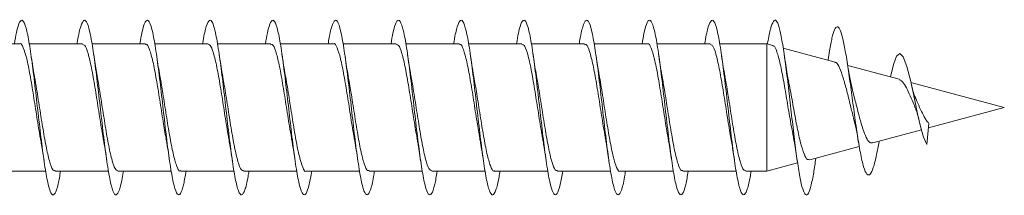
# Model space of a CAD drawing. Units: millimetres. Extents: x -1650 to 1779, y -1626 to 1654.
# Drawn here: x -844 to -816, y -459 to -454 of the extents above; entities that cross this region are included whole.
import ezdxf

# ---------------------------------------------------------------- set-up
doc = ezdxf.new("R2010")
doc.units = ezdxf.units.MM

msp = doc.modelspace()

# ---------------------------------------------------------------- linework, layer by layer
at = {"color": 7, "linetype": 'Continuous', "lineweight": 0}
for p, q in [((-844.075, -454.221), (-845.604, -454.221)), ((-842.275, -454.221), (-843.8, -454.221)), ((-840.475, -454.221), (-842.004, -454.221)), ((-838.675, -454.221), (-840.2, -454.221)), ((-836.875, -454.221), (-838.404, -454.221)), ((-835.075, -454.221), (-836.6, -454.221)), ((-833.275, -454.221), (-834.804, -454.221)), ((-831.475, -454.221), (-833, -454.221)), ((-829.675, -454.221), (-831.204, -454.221)), ((-827.875, -454.221), (-829.4, -454.221)), ((-826.075, -454.221), (-827.604, -454.221)), ((-824.275, -454.221), (-825.8, -454.221)), ((-822.651, -454.221), (-824.004, -454.221)), ((-822.474, -454.269), (-822.651, -454.221)), ((-822.651, -454.221), (-822.651, -457.871)), ((-820.694, -454.746), (-822.182, -454.347)), ((-818.857, -455.238), (-820.33, -454.843)), ((-815.84, -456.046), (-818.517, -455.329)), ((-818.016, -456.629), (-815.84, -456.046)), ((-818.003, -456.504), (-818.065, -457.108)), ((-819.614, -457.057), (-818.215, -456.683)), ((-821.421, -457.541), (-819.998, -457.16)), ((-822.651, -457.871), (-821.766, -457.634)), ((-821.253, -457.567), (-821.241, -457.493)), ((-844.856, -457.871), (-843.329, -457.871)), ((-843.056, -457.871), (-841.527, -457.871)), ((-841.256, -457.871), (-839.729, -457.871)), ((-839.456, -457.871), (-837.927, -457.871)), ((-837.656, -457.871), (-836.129, -457.871)), ((-835.856, -457.871), (-834.327, -457.871)), ((-834.056, -457.871), (-832.529, -457.871)), ((-832.256, -457.871), (-830.727, -457.871)), ((-830.456, -457.871), (-828.929, -457.871)), ((-828.656, -457.871), (-827.127, -457.871)), ((-826.856, -457.871), (-825.328, -457.871)), ((-825.056, -457.871), (-823.527, -457.871)), ((-823.256, -457.871), (-822.651, -457.871))]:
    msp.add_line(p, q, dxfattribs=at)
at = {"color": 7, "linetype": 'Continuous', "lineweight": 0, "flags": 128}
msp.add_lwpolyline([(-819.107, -455.171), (-819.021, -454.816), (-818.929, -454.578), (-818.835, -454.497), (-818.736, -454.594), (-818.632, -454.868), (-818.523, -455.305), (-818.407, -455.849), (-818.327, -456.226), (-818.243, -456.586), (-818.155, -456.891), (-818.065, -457.108), (-818.065, -457.108)], dxfattribs=at)
at = {"color": 7, "linetype": 'Continuous', "lineweight": 0}
for points, knots in [([(-844.227, -454.221), (-844.208, -454.107), (-844.158, -453.808), (-844.077, -453.567), (-843.985, -453.516), (-843.892, -453.733), (-843.8, -454.187), (-843.708, -454.832), (-843.616, -455.602), (-843.523, -456.417), (-843.431, -457.195), (-843.339, -457.854), (-843.247, -458.327), (-843.154, -458.567), (-843.062, -458.541), (-842.978, -458.308), (-842.925, -458), (-842.903, -457.871)], [0, 0, 0, 0, 0.043486, 0.113216, 0.182953, 0.252694, 0.322418, 0.392117, 0.461815, 0.531512, 0.601201, 0.670887, 0.740571, 0.810268, 0.879969, 0.94967, 1, 1, 1, 1]), ([(-842.429, -454.221), (-842.425, -454.192), (-842.39, -453.956), (-842.324, -453.693), (-842.231, -453.504), (-842.139, -453.593), (-842.047, -453.93), (-841.955, -454.485), (-841.862, -455.201), (-841.77, -456.004), (-841.678, -456.811), (-841.585, -457.54), (-841.493, -458.115), (-841.401, -458.476), (-841.309, -458.592), (-841.216, -458.43), (-841.148, -458.168), (-841.11, -457.918), (-841.102, -457.871)], [0, 0, 0, 0, 0.009898, 0.079458, 0.149002, 0.218546, 0.288094, 0.357641, 0.427185, 0.496733, 0.566297, 0.63587, 0.705448, 0.775042, 0.844648, 0.91423, 0.983796, 1, 1, 1, 1]), ([(-840.627, -454.221), (-840.608, -454.108), (-840.558, -453.811), (-840.478, -453.569), (-840.386, -453.515), (-840.294, -453.729), (-840.201, -454.18), (-840.109, -454.824), (-840.017, -455.593), (-839.924, -456.409), (-839.832, -457.187), (-839.74, -457.848), (-839.647, -458.323), (-839.555, -458.566), (-839.463, -458.543), (-839.379, -458.311), (-839.326, -458.002), (-839.303, -457.871)], [0, 0, 0, 0, 0.0427, 0.112395, 0.182089, 0.251798, 0.321525, 0.39127, 0.461002, 0.530728, 0.600447, 0.670155, 0.739844, 0.80953, 0.87922, 0.948911, 1, 1, 1, 1]), ([(-838.829, -454.221), (-838.825, -454.194), (-838.79, -453.96), (-838.725, -453.696), (-838.632, -453.504), (-838.54, -453.591), (-838.448, -453.925), (-838.356, -454.479), (-838.263, -455.193), (-838.171, -455.996), (-838.079, -456.803), (-837.986, -457.533), (-837.894, -458.11), (-837.802, -458.473), (-837.71, -458.592), (-837.617, -458.433), (-837.548, -458.172), (-837.51, -457.92), (-837.503, -457.871)], [0, 0, 0, 0, 0.00916, 0.078766, 0.148355, 0.217923, 0.28748, 0.357038, 0.426588, 0.496123, 0.565664, 0.635212, 0.704759, 0.774306, 0.843865, 0.913444, 0.983034, 1, 1, 1, 1]), ([(-837.027, -454.221), (-837.008, -454.11), (-836.959, -453.814), (-836.879, -453.571), (-836.787, -453.514), (-836.694, -453.726), (-836.602, -454.174), (-836.51, -454.815), (-836.418, -455.583), (-836.325, -456.399), (-836.233, -457.178), (-836.141, -457.842), (-836.048, -458.319), (-835.956, -458.565), (-835.864, -458.545), (-835.779, -458.313), (-835.726, -458.003), (-835.703, -457.871)], [0, 0, 0, 0, 0.041974, 0.111663, 0.18135, 0.251025, 0.320711, 0.390409, 0.460115, 0.529823, 0.599542, 0.669287, 0.739022, 0.808737, 0.878439, 0.948145, 1, 1, 1, 1]), ([(-835.229, -454.221), (-835.226, -454.196), (-835.191, -453.964), (-835.126, -453.701), (-835.033, -453.505), (-834.941, -453.588), (-834.849, -453.92), (-834.757, -454.472), (-834.664, -455.185), (-834.572, -455.987), (-834.48, -456.795), (-834.387, -457.526), (-834.295, -458.105), (-834.203, -458.471), (-834.111, -458.591), (-834.018, -458.436), (-833.949, -458.175), (-833.91, -457.922), (-833.903, -457.871)], [0, 0, 0, 0, 0.0084469, 0.0779994, 0.1475718, 0.2171535, 0.2867462, 0.3563366, 0.4259203, 0.4954911, 0.5650451, 0.634593, 0.7041398, 0.7736852, 0.8432263, 0.9127627, 0.9823192, 1, 1, 1, 1]), ([(-833.427, -454.221), (-833.409, -454.112), (-833.36, -453.817), (-833.28, -453.573), (-833.188, -453.513), (-833.095, -453.723), (-833.003, -454.169), (-832.911, -454.808), (-832.819, -455.575), (-832.726, -456.39), (-832.634, -457.17), (-832.542, -457.835), (-832.45, -458.315), (-832.357, -458.563), (-832.265, -458.546), (-832.18, -458.316), (-832.126, -458.005), (-832.103, -457.871)], [0, 0, 0, 0, 0.041221, 0.110923, 0.180626, 0.25032, 0.319995, 0.389669, 0.45935, 0.529037, 0.598715, 0.668401, 0.738102, 0.807816, 0.877541, 0.94727, 1, 1, 1, 1]), ([(-831.629, -454.221), (-831.626, -454.198), (-831.592, -453.967), (-831.527, -453.704), (-831.434, -453.506), (-831.342, -453.586), (-831.25, -453.915), (-831.158, -454.464), (-831.065, -455.176), (-830.973, -455.977), (-830.881, -456.786), (-830.788, -457.519), (-830.696, -458.1), (-830.604, -458.469), (-830.512, -458.592), (-830.419, -458.439), (-830.35, -458.178), (-830.311, -457.924), (-830.303, -457.871)], [0, 0, 0, 0, 0.007833, 0.077371, 0.14691, 0.216461, 0.286015, 0.355568, 0.425136, 0.494725, 0.564326, 0.633911, 0.703484, 0.77305, 0.842607, 0.912149, 0.981685, 1, 1, 1, 1]), ([(-829.827, -454.221), (-829.809, -454.114), (-829.76, -453.82), (-829.681, -453.575), (-829.589, -453.512), (-829.496, -453.719), (-829.404, -454.163), (-829.312, -454.801), (-829.22, -455.567), (-829.127, -456.382), (-829.035, -457.163), (-828.943, -457.829), (-828.851, -458.311), (-828.758, -458.562), (-828.666, -458.548), (-828.581, -458.319), (-828.526, -458.007), (-828.503, -457.871)], [0, 0, 0, 0, 0.040366, 0.110074, 0.179801, 0.249531, 0.319244, 0.388941, 0.458627, 0.528311, 0.597993, 0.667665, 0.737334, 0.807011, 0.876697, 0.946381, 1, 1, 1, 1]), ([(-828.029, -454.221), (-828.026, -454.2), (-827.992, -453.97), (-827.928, -453.707), (-827.835, -453.506), (-827.743, -453.584), (-827.651, -453.91), (-827.559, -454.458), (-827.466, -455.168), (-827.374, -455.968), (-827.282, -456.777), (-827.19, -457.511), (-827.097, -458.094), (-827.005, -458.466), (-826.913, -458.592), (-826.82, -458.442), (-826.75, -458.181), (-826.711, -457.926), (-826.703, -457.871)], [0, 0, 0, 0, 0.007222, 0.076781, 0.146321, 0.215859, 0.285404, 0.354943, 0.424479, 0.494018, 0.563573, 0.633139, 0.702704, 0.772286, 0.841887, 0.911473, 0.981033, 1, 1, 1, 1]), ([(-826.227, -454.221), (-826.209, -454.115), (-826.161, -453.823), (-826.082, -453.577), (-825.99, -453.512), (-825.898, -453.715), (-825.805, -454.156), (-825.713, -454.793), (-825.621, -455.558), (-825.528, -456.374), (-825.436, -457.155), (-825.344, -457.823), (-825.251, -458.307), (-825.159, -458.561), (-825.067, -458.55), (-824.981, -458.321), (-824.927, -458.008), (-824.903, -457.871)], [0, 0, 0, 0, 0.039605, 0.109283, 0.178962, 0.248647, 0.318354, 0.388073, 0.457795, 0.527515, 0.59722, 0.66692, 0.736598, 0.806268, 0.875949, 0.94562, 1, 1, 1, 1]), ([(-824.43, -454.221), (-824.427, -454.202), (-824.393, -453.974), (-824.329, -453.711), (-824.236, -453.507), (-824.144, -453.582), (-824.052, -453.906), (-823.959, -454.451), (-823.867, -455.16), (-823.775, -455.96), (-823.683, -456.769), (-823.59, -457.504), (-823.498, -458.089), (-823.406, -458.463), (-823.314, -458.592), (-823.221, -458.446), (-823.151, -458.185), (-823.112, -457.928), (-823.103, -457.871)], [0, 0, 0, 0, 0.006482, 0.076077, 0.145663, 0.21523, 0.284786, 0.354339, 0.423885, 0.493418, 0.562948, 0.632489, 0.702032, 0.771565, 0.841115, 0.910679, 0.980256, 1, 1, 1, 1]), ([(-822.631, -454.227), (-822.63, -454.216), (-822.601, -454.022), (-822.544, -453.775), (-822.462, -453.544), (-822.381, -453.531), (-822.298, -453.72), (-822.216, -454.098), (-822.134, -454.635), (-822.052, -455.287), (-821.97, -456.001), (-821.888, -456.718), (-821.806, -457.381), (-821.724, -457.936), (-821.642, -458.336), (-821.56, -458.549), (-821.478, -458.56), (-821.396, -458.361), (-821.321, -458.02), (-821.273, -457.691), (-821.252, -457.549)], [0, 0, 0, 0, 0.0033319, 0.0627873, 0.1222432, 0.1816981, 0.2411479, 0.3005959, 0.3600606, 0.4195213, 0.4789857, 0.5384703, 0.5979541, 0.6574484, 0.7169522, 0.7764374, 0.8359088, 0.8953937, 0.9548711, 1, 1, 1, 1]), ([(-820.893, -454.685), (-820.88, -454.595), (-820.843, -454.343), (-820.782, -454.038), (-820.709, -453.795), (-820.634, -453.707), (-820.557, -453.781), (-820.479, -454.019), (-820.4, -454.408), (-820.318, -454.925), (-820.234, -455.531), (-820.148, -456.179), (-820.06, -456.81), (-819.968, -457.363), (-819.875, -457.773), (-819.781, -457.985), (-819.688, -457.984), (-819.596, -457.791), (-819.51, -457.454), (-819.454, -457.155), (-819.431, -457.03)], [0, 0, 0, 0, 0.030615, 0.086175, 0.142097, 0.198347, 0.255097, 0.312165, 0.369772, 0.427814, 0.486386, 0.545596, 0.605362, 0.665696, 0.727058, 0.788606, 0.844734, 0.900801, 0.958509, 1, 1, 1, 1]), ([(-844.075, -454.226), (-844.074, -454.224), (-844.04, -454.189), (-843.973, -454.317), (-843.875, -454.616), (-843.777, -455.104), (-843.68, -455.697), (-843.582, -456.319), (-843.514, -456.762), (-843.478, -456.937), (-843.476, -456.95)], [0, 0, 0, 0, 0.006956, 0.170218, 0.333467, 0.496729, 0.659988, 0.823258, 0.986511, 1, 1, 1, 1]), ([(-842.275, -454.245), (-842.254, -454.244), (-842.2, -454.242), (-842.114, -454.477), (-842.016, -454.893), (-841.918, -455.452), (-841.82, -456.072), (-841.741, -456.593), (-841.693, -456.846), (-841.679, -456.925)], [0, 0, 0, 0, 0.106048, 0.2701453, 0.434234, 0.598329, 0.7624261, 0.9265089, 1, 1, 1, 1]), ([(-840.475, -454.241), (-840.467, -454.235), (-840.426, -454.205), (-840.353, -454.363), (-840.255, -454.705), (-840.157, -455.219), (-840.059, -455.822), (-839.966, -456.431), (-839.906, -456.778), (-839.878, -456.937)], [0, 0, 0, 0, 0.040542, 0.204403, 0.368285, 0.532149, 0.696019, 0.859876, 1, 1, 1, 1]), ([(-838.675, -454.235), (-838.647, -454.244), (-838.587, -454.265), (-838.494, -454.549), (-838.396, -454.999), (-838.298, -455.578), (-838.2, -456.2), (-838.126, -456.683), (-838.085, -456.895), (-838.076, -456.94)], [0, 0, 0, 0, 0.1392, 0.302608, 0.466024, 0.629433, 0.792845, 0.956254, 1, 1, 1, 1]), ([(-836.875, -454.248), (-836.86, -454.242), (-836.813, -454.223), (-836.733, -454.418), (-836.635, -454.799), (-836.537, -455.338), (-836.439, -455.951), (-836.353, -456.514), (-836.3, -456.811), (-836.279, -456.926)], [0, 0, 0, 0, 0.074414, 0.238538, 0.402647, 0.566753, 0.730871, 0.89498, 1, 1, 1, 1]), ([(-835.075, -454.227), (-835.073, -454.225), (-835.039, -454.19), (-834.972, -454.32), (-834.874, -454.622), (-834.776, -455.111), (-834.678, -455.705), (-834.58, -456.327), (-834.514, -456.764), (-834.479, -456.934), (-834.478, -456.942)], [0, 0, 0, 0, 0.009155, 0.172926, 0.336683, 0.500462, 0.664216, 0.827999, 0.991764, 1, 1, 1, 1]), ([(-833.275, -454.245), (-833.254, -454.245), (-833.2, -454.243), (-833.113, -454.481), (-833.015, -454.9), (-832.917, -455.46), (-832.819, -456.08), (-832.74, -456.599), (-832.693, -456.848), (-832.679, -456.924)], [0, 0, 0, 0, 0.108273, 0.272383, 0.436508, 0.600625, 0.76475, 0.928876, 1, 1, 1, 1]), ([(-831.475, -454.242), (-831.466, -454.236), (-831.425, -454.206), (-831.352, -454.366), (-831.254, -454.711), (-831.156, -455.227), (-831.058, -455.83), (-830.966, -456.436), (-830.906, -456.779), (-830.878, -456.936)], [0, 0, 0, 0, 0.0427542, 0.2066821, 0.3706241, 0.5345573, 0.6984812, 0.8624231, 1, 1, 1, 1]), ([(-829.675, -454.234), (-829.647, -454.244), (-829.586, -454.266), (-829.493, -454.554), (-829.395, -455.006), (-829.297, -455.586), (-829.199, -456.209), (-829.126, -456.687), (-829.085, -456.897), (-829.077, -456.939)], [0, 0, 0, 0, 0.1414637, 0.3049658, 0.4684796, 0.6319783, 0.7954852, 0.9589885, 1, 1, 1, 1]), ([(-827.875, -454.248), (-827.86, -454.242), (-827.812, -454.224), (-827.732, -454.421), (-827.634, -454.806), (-827.536, -455.346), (-827.438, -455.959), (-827.352, -456.519), (-827.299, -456.812), (-827.279, -456.925)], [0, 0, 0, 0, 0.076645, 0.240817, 0.404988, 0.569166, 0.733323, 0.897501, 1, 1, 1, 1]), ([(-826.075, -454.228), (-826.073, -454.226), (-826.038, -454.191), (-825.97, -454.323), (-825.873, -454.628), (-825.775, -455.118), (-825.677, -455.713), (-825.579, -456.335), (-825.512, -456.774), (-825.477, -456.945), (-825.475, -456.955)], [0, 0, 0, 0, 0.011283, 0.174396, 0.33752, 0.500629, 0.663731, 0.826845, 0.989952, 1, 1, 1, 1]), ([(-824.275, -454.245), (-824.253, -454.245), (-824.199, -454.245), (-824.112, -454.486), (-824.014, -454.906), (-823.916, -455.468), (-823.818, -456.089), (-823.738, -456.608), (-823.691, -456.858), (-823.677, -456.934)], [0, 0, 0, 0, 0.110146, 0.273771, 0.437387, 0.601015, 0.764642, 0.928257, 1, 1, 1, 1]), ([(-822.479, -454.285), (-822.472, -454.282), (-822.433, -454.261), (-822.362, -454.43), (-822.265, -454.779), (-822.168, -455.284), (-822.071, -455.855), (-821.985, -456.383), (-821.93, -456.66), (-821.908, -456.771)], [0, 0, 0, 0, 0.038342, 0.213636, 0.386489, 0.556926, 0.724938, 0.890546, 1, 1, 1, 1]), ([(-843.647, -455.171), (-843.654, -455.138), (-843.691, -454.954), (-843.725, -454.715), (-843.754, -454.519)], [0, 0, 0, 0, 0.180439, 1, 1, 1, 1]), ([(-841.849, -455.157), (-841.857, -455.115), (-841.894, -454.933), (-841.927, -454.706), (-841.952, -454.532)], [0, 0, 0, 0, 0.231317, 1, 1, 1, 1]), ([(-840.049, -455.16), (-840.055, -455.13), (-840.091, -454.949), (-840.125, -454.715), (-840.153, -454.521)], [0, 0, 0, 0, 0.1688185, 1, 1, 1, 1]), ([(-838.247, -455.172), (-838.254, -455.139), (-838.29, -454.956), (-838.325, -454.718), (-838.353, -454.524)], [0, 0, 0, 0, 0.182131, 1, 1, 1, 1]), ([(-836.451, -455.155), (-836.453, -455.143), (-836.489, -454.966), (-836.522, -454.74), (-836.552, -454.53)], [0, 0, 0, 0, 0.068593, 1, 1, 1, 1]), ([(-834.647, -455.169), (-834.654, -455.136), (-834.691, -454.953), (-834.725, -454.715), (-834.753, -454.52)], [0, 0, 0, 0, 0.180141, 1, 1, 1, 1]), ([(-832.849, -455.154), (-832.859, -455.104), (-832.896, -454.921), (-832.929, -454.693), (-832.952, -454.528)], [0, 0, 0, 0, 0.277466, 1, 1, 1, 1]), ([(-831.049, -455.164), (-831.052, -455.151), (-831.088, -454.972), (-831.122, -454.74), (-831.153, -454.525)], [0, 0, 0, 0, 0.070639, 1, 1, 1, 1]), ([(-829.247, -455.171), (-829.254, -455.138), (-829.291, -454.954), (-829.325, -454.716), (-829.353, -454.521)], [0, 0, 0, 0, 0.182215, 1, 1, 1, 1]), ([(-827.451, -455.145), (-827.46, -455.098), (-827.496, -454.919), (-827.528, -454.694), (-827.552, -454.529)], [0, 0, 0, 0, 0.264236, 1, 1, 1, 1]), ([(-825.649, -455.166), (-825.652, -455.151), (-825.689, -454.967), (-825.722, -454.734), (-825.753, -454.522)], [0, 0, 0, 0, 0.083977, 1, 1, 1, 1]), ([(-823.848, -455.167), (-823.854, -455.135), (-823.891, -454.953), (-823.925, -454.717), (-823.953, -454.523)], [0, 0, 0, 0, 0.175914, 1, 1, 1, 1]), ([(-822.024, -455.291), (-822.037, -455.227), (-822.082, -455.007), (-822.123, -454.726), (-822.152, -454.528)], [0, 0, 0, 0, 0.292722, 1, 1, 1, 1]), ([(-820.698, -454.762), (-820.687, -454.76), (-820.643, -454.751), (-820.564, -454.896), (-820.462, -455.177), (-820.358, -455.56), (-820.259, -455.975), (-820.192, -456.234), (-820.16, -456.355)], [0, 0, 0, 0, 0.0630207, 0.2609933, 0.4558944, 0.6461617, 0.8335351, 1, 1, 1, 1]), ([(-820.191, -455.539), (-820.219, -455.429), (-820.273, -455.211), (-820.321, -454.907), (-820.345, -454.756)], [0, 0, 0, 0, 0.503111, 1, 1, 1, 1]), ([(-843.056, -457.845), (-843.071, -457.851), (-843.118, -457.869), (-843.198, -457.674), (-843.296, -457.292), (-843.394, -456.753), (-843.492, -456.14), (-843.577, -455.579), (-843.63, -455.285), (-843.651, -455.171)], [0, 0, 0, 0, 0.075022, 0.239403, 0.403781, 0.568159, 0.732538, 0.896914, 1, 1, 1, 1]), ([(-841.256, -457.858), (-841.283, -457.848), (-841.344, -457.827), (-841.437, -457.543), (-841.535, -457.092), (-841.633, -456.513), (-841.73, -455.89), (-841.804, -455.41), (-841.845, -455.2), (-841.853, -455.157)], [0, 0, 0, 0, 0.139904, 0.303584, 0.467257, 0.630931, 0.794595, 0.958276, 1, 1, 1, 1]), ([(-839.456, -457.851), (-839.464, -457.857), (-839.505, -457.887), (-839.578, -457.729), (-839.676, -457.386), (-839.774, -456.872), (-839.872, -456.269), (-839.964, -455.662), (-840.024, -455.318), (-840.052, -455.161)], [0, 0, 0, 0, 0.0410936, 0.2052283, 0.3693517, 0.5334898, 0.6976055, 0.8617439, 1, 1, 1, 1]), ([(-837.656, -457.847), (-837.677, -457.848), (-837.73, -457.85), (-837.817, -457.614), (-837.915, -457.198), (-838.013, -456.638), (-838.111, -456.019), (-838.19, -455.5), (-838.237, -455.249), (-838.251, -455.173)], [0, 0, 0, 0, 0.10671, 0.271046, 0.435395, 0.599749, 0.764095, 0.928446, 1, 1, 1, 1]), ([(-835.856, -457.867), (-835.857, -457.868), (-835.891, -457.903), (-835.958, -457.774), (-836.056, -457.475), (-836.154, -456.987), (-836.251, -456.394), (-836.349, -455.772), (-836.416, -455.334), (-836.45, -455.164), (-836.452, -455.155)], [0, 0, 0, 0, 0.007483, 0.17149, 0.335485, 0.499492, 0.663496, 0.82749, 0.991491, 1, 1, 1, 1]), ([(-834.056, -457.845), (-834.07, -457.851), (-834.117, -457.87), (-834.197, -457.678), (-834.295, -457.298), (-834.393, -456.761), (-834.49, -456.148), (-834.577, -455.584), (-834.63, -455.286), (-834.651, -455.17)], [0, 0, 0, 0, 0.072791, 0.23711, 0.401419, 0.565739, 0.730052, 0.894373, 1, 1, 1, 1]), ([(-832.256, -457.857), (-832.283, -457.848), (-832.343, -457.829), (-832.436, -457.548), (-832.534, -457.099), (-832.631, -456.521), (-832.729, -455.899), (-832.803, -455.415), (-832.845, -455.201), (-832.854, -455.155)], [0, 0, 0, 0, 0.137623, 0.301187, 0.464729, 0.628278, 0.79184, 0.955405, 1, 1, 1, 1]), ([(-830.456, -457.852), (-830.464, -457.858), (-830.504, -457.888), (-830.577, -457.732), (-830.675, -457.392), (-830.772, -456.879), (-830.87, -456.277), (-830.963, -455.669), (-831.023, -455.323), (-831.051, -455.164)], [0, 0, 0, 0, 0.038949, 0.20325, 0.367562, 0.53187, 0.696177, 0.860475, 1, 1, 1, 1]), ([(-828.656, -457.847), (-828.676, -457.848), (-828.73, -457.852), (-828.816, -457.619), (-828.913, -457.205), (-829.011, -456.646), (-829.109, -456.027), (-829.189, -455.505), (-829.236, -455.251), (-829.251, -455.172)], [0, 0, 0, 0, 0.104473, 0.268777, 0.433082, 0.597376, 0.761675, 0.925966, 1, 1, 1, 1]), ([(-826.856, -457.868), (-826.857, -457.869), (-826.89, -457.904), (-826.957, -457.777), (-827.054, -457.48), (-827.152, -456.995), (-827.25, -456.402), (-827.348, -455.78), (-827.416, -455.336), (-827.452, -455.16), (-827.454, -455.146)], [0, 0, 0, 0, 0.005282, 0.16871, 0.332133, 0.495542, 0.65896, 0.822387, 0.985808, 1, 1, 1, 1]), ([(-825.056, -457.845), (-825.07, -457.851), (-825.116, -457.872), (-825.196, -457.682), (-825.293, -457.304), (-825.391, -456.769), (-825.489, -456.156), (-825.576, -455.588), (-825.63, -455.287), (-825.652, -455.167)], [0, 0, 0, 0, 0.0705216, 0.2346931, 0.3988536, 0.5630186, 0.72719, 0.8913544, 1, 1, 1, 1]), ([(-823.256, -457.856), (-823.283, -457.848), (-823.342, -457.83), (-823.434, -457.552), (-823.532, -457.106), (-823.63, -456.529), (-823.728, -455.907), (-823.802, -455.425), (-823.843, -455.212), (-823.852, -455.168)], [0, 0, 0, 0, 0.135964, 0.300147, 0.46433, 0.628519, 0.792697, 0.956875, 1, 1, 1, 1]), ([(-821.426, -457.522), (-821.445, -457.53), (-821.498, -457.551), (-821.583, -457.393), (-821.682, -457.078), (-821.781, -456.625), (-821.879, -456.096), (-821.962, -455.624), (-822.011, -455.376), (-822.028, -455.292)], [0, 0, 0, 0, 0.090801, 0.249859, 0.411572, 0.575902, 0.742835, 0.912394, 1, 1, 1, 1]), ([(-818.859, -455.248), (-818.835, -455.256), (-818.775, -455.274), (-818.673, -455.419), (-818.569, -455.64), (-818.47, -455.875), (-818.408, -456.019), (-818.383, -456.076)], [0, 0, 0, 0, 0.169258, 0.406194, 0.635382, 0.854799, 1, 1, 1, 1]), ([(-818.388, -455.756), (-818.394, -455.748), (-818.44, -455.677), (-818.48, -455.495), (-818.516, -455.335)], [0, 0, 0, 0, 0.1174541, 1, 1, 1, 1]), ([(-819.618, -457.045), (-819.629, -457.051), (-819.672, -457.077), (-819.753, -456.999), (-819.847, -456.81), (-819.945, -456.514), (-820.041, -456.153), (-820.125, -455.807), (-820.176, -455.614), (-820.196, -455.54)], [0, 0, 0, 0, 0.056513, 0.214483, 0.379722, 0.546492, 0.716609, 0.891175, 1, 1, 1, 1]), ([(-818.003, -456.504), (-818.01, -456.492), (-818.02, -456.474), (-818.064, -456.436), (-818.107, -456.369), (-818.178, -456.233), (-818.271, -456.047), (-818.345, -455.862), (-818.386, -455.775), (-818.393, -455.759)], [0, 0, 0, 0, 0.06752, 0.104829, 0.255509, 0.391585, 0.666669, 0.936736, 1, 1, 1, 1]), ([(-818.39, -456.079), (-818.383, -456.09), (-818.347, -456.149), (-818.311, -456.301), (-818.282, -456.423)], [0, 0, 0, 0, 0.197357, 1, 1, 1, 1]), ([(-820.164, -456.356), (-820.14, -456.45), (-820.089, -456.646), (-820.042, -456.917), (-820.018, -457.057)], [0, 0, 0, 0, 0.481989, 1, 1, 1, 1]), ([(-821.913, -456.772), (-821.895, -456.861), (-821.847, -457.095), (-821.803, -457.394), (-821.776, -457.578)], [0, 0, 0, 0, 0.383515, 1, 1, 1, 1]), ([(-843.479, -456.951), (-843.469, -457.005), (-843.433, -457.186), (-843.401, -457.409), (-843.378, -457.566)], [0, 0, 0, 0, 0.297113, 1, 1, 1, 1]), ([(-841.683, -456.925), (-841.675, -456.966), (-841.638, -457.152), (-841.604, -457.389), (-841.577, -457.575)], [0, 0, 0, 0, 0.218463, 1, 1, 1, 1]), ([(-839.88, -456.938), (-839.876, -456.958), (-839.84, -457.14), (-839.807, -457.368), (-839.778, -457.569)], [0, 0, 0, 0, 0.111613, 1, 1, 1, 1]), ([(-838.081, -456.941), (-838.07, -456.998), (-838.033, -457.184), (-838.001, -457.411), (-837.978, -457.567)], [0, 0, 0, 0, 0.3100532, 1, 1, 1, 1]), ([(-836.283, -456.927), (-836.275, -456.967), (-836.238, -457.153), (-836.204, -457.39), (-836.177, -457.575)], [0, 0, 0, 0, 0.216657, 1, 1, 1, 1]), ([(-834.479, -456.942), (-834.475, -456.962), (-834.44, -457.14), (-834.407, -457.365), (-834.378, -457.565)], [0, 0, 0, 0, 0.1085, 1, 1, 1, 1]), ([(-832.683, -456.925), (-832.675, -456.965), (-832.638, -457.151), (-832.604, -457.387), (-832.577, -457.572)], [0, 0, 0, 0, 0.2183624, 1, 1, 1, 1]), ([(-830.881, -456.936), (-830.874, -456.974), (-830.838, -457.157), (-830.804, -457.389), (-830.777, -457.574)], [0, 0, 0, 0, 0.205816, 1, 1, 1, 1]), ([(-829.081, -456.939), (-829.071, -456.99), (-829.035, -457.173), (-829.002, -457.399), (-828.978, -457.563)], [0, 0, 0, 0, 0.273807, 1, 1, 1, 1]), ([(-827.283, -456.926), (-827.275, -456.966), (-827.238, -457.153), (-827.203, -457.391), (-827.176, -457.577)], [0, 0, 0, 0, 0.216823, 1, 1, 1, 1]), ([(-825.477, -456.955), (-825.473, -456.974), (-825.437, -457.158), (-825.405, -457.376), (-825.377, -457.571)], [0, 0, 0, 0, 0.104485, 1, 1, 1, 1]), ([(-823.682, -456.935), (-823.671, -456.993), (-823.634, -457.179), (-823.601, -457.408), (-823.578, -457.565)], [0, 0, 0, 0, 0.3146469, 1, 1, 1, 1])]:
    msp.add_open_spline(points, degree=3, knots=knots, dxfattribs=at)

doc.saveas('drawing.dxf')
